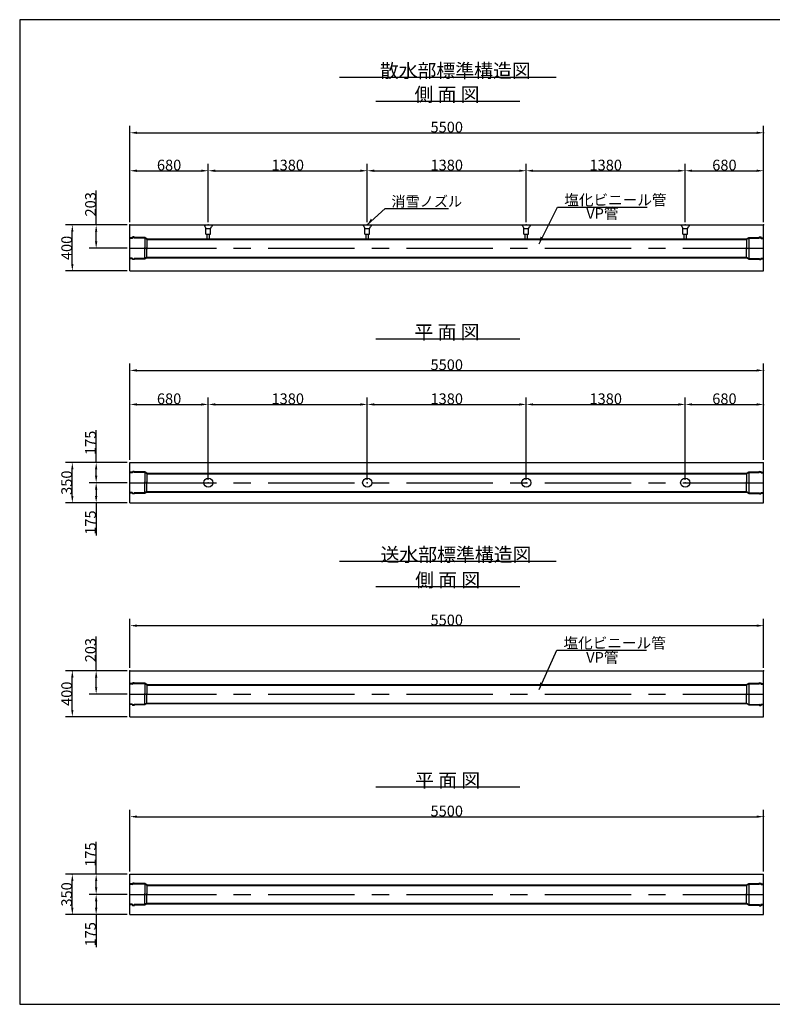
# Model space of a CAD drawing. Extents: x 0 to 404, y 3 to 288.
# Drawn here: x 0 to 217, y 3 to 288 of the extents above; entities that cross this region are included whole.
import ezdxf

# ---------------------------------------------------------------- set-up
doc = ezdxf.new("R2010")
doc.units = 0
doc.header["$LTSCALE"] = 20
doc.header["$MEASUREMENT"] = 0
doc.linetypes.add('CENTER', pattern=[2, 1.25, -0.25, 0.25, -0.25])
doc.layers.get('DEFPOINTS').update_dxf_attribs({"linetype": 'CONTINUOUS'})
doc.layers.add('10', color=7, linetype='CONTINUOUS')
doc.styles.add('KNJYOKO', font='TXT', dxfattribs={"bigfont": 'BIGFONT'})
doc.dimstyles.get("Standard").update_dxf_attribs({"dimtxt": 0.18, "dimasz": 0.18, "dimexe": 0.18, "dimexo": 0.0625, "dimgap": 0.09, "dimtad": 0, "dimtih": 1, "dimtoh": 1, "dimdec": 4, "dimzin": 0, "dimtxsty": 'STANDARD', "dimcen": 0.09, "dimazin": 3, "dimtfac": 1, "dimtdec": 4, "dimtofl": 0, "dimtmove": 0, "dimatfit": 3, "dimtolj": 1, "dimtzin": 0})

# ---------------------------------------------------------------- blocks, each defined once
blk = doc.blocks.new('M0')
at = {"layer": '10', "color": 0, "linetype": 'BYBLOCK'}
for p, q in [((0, 0), (5.13, 4.79)), ((5.13, 4.79), (23.47, 4.79))]:
    blk.add_line(p, q, dxfattribs=at)
blk.add_solid([(1.46, 1.37), (1.05, 1.8), (0, 0)], dxfattribs=at)
at = {"layer": '10', "color": 0, "linetype": 'BYBLOCK', "style": 'KNJYOKO'}
blk.add_text('消雪ノズル', height=3, dxfattribs=at).set_placement((6.99, 5.29))
blk = doc.blocks.new('M1')
at = {"layer": '10', "color": 0, "linetype": 'BYBLOCK'}
for p, q in [((0, 0), (5.34, 10.6)), ((5.34, 10.6), (31.24, 10.6))]:
    blk.add_line(p, q, dxfattribs=at)
blk.add_solid([(0.9, 1.79), (0.36, 2.06), (0, 0)], dxfattribs=at)
at = {"layer": '10', "color": 0, "linetype": 'BYBLOCK', "style": 'KNJYOKO'}
blk.add_text('塩化ビニール管', height=3.1, dxfattribs=at).set_placement((7.26, 11.1))
blk = doc.blocks.new('*D32')
at = {"layer": '10', "color": 0, "linetype": 'CONTINUOUS'}
for p, q in [((31.48, 229.43), (31.48, 257.3)), ((214.81, 229.43), (214.81, 257.3)), ((33.48, 255.3), (212.81, 255.3))]:
    blk.add_line(p, q, dxfattribs=at)
for points in [[(33.48, 255.63), (33.48, 254.96), (31.48, 255.3)], [(212.81, 255.63), (212.81, 254.96), (214.81, 255.3)]]:
    blk.add_solid(points, dxfattribs=at)
at = {"layer": 'DEFPOINTS', "color": 0, "linetype": 'CONTINUOUS'}
for p in [(214.81, 255.3), (31.48, 228.63), (214.81, 228.63)]:
    blk.add_point(p, dxfattribs=at)
at = {"layer": '10', "color": 0, "linetype": 'CONTINUOUS', "insert": (123.14, 256.94), "char_height": 3.1, "attachment_point": 5}
blk.add_mtext('\\A1;5500', dxfattribs=at)
blk = doc.blocks.new('*D33')
at = {"layer": '10', "color": 0, "linetype": 'CONTINUOUS'}
for p, q in [((30.68, 228.63), (12.81, 228.63)), ((14.81, 217.3), (14.81, 226.63)), ((30.68, 215.3), (12.81, 215.3))]:
    blk.add_line(p, q, dxfattribs=at)
for points in [[(14.48, 226.63), (15.14, 226.63), (14.81, 228.63)], [(14.48, 217.3), (15.14, 217.3), (14.81, 215.3)]]:
    blk.add_solid(points, dxfattribs=at)
at = {"layer": 'DEFPOINTS', "color": 0, "linetype": 'CONTINUOUS'}
for p in [(14.81, 228.63), (31.48, 228.63), (31.48, 215.3)]:
    blk.add_point(p, dxfattribs=at)
at = {"layer": '10', "color": 0, "linetype": 'CONTINUOUS', "insert": (13.17, 221.96), "char_height": 3.1, "attachment_point": 5, "rotation": 90}
blk.add_mtext('\\A1;400', dxfattribs=at)
blk = doc.blocks.new('*D34')
at = {"layer": '10', "color": 0, "linetype": 'CONTINUOUS'}
for p, q in [((192.14, 229.43), (192.14, 246.31)), ((214.81, 229.43), (214.81, 246.31)), ((194.14, 244.31), (212.81, 244.31))]:
    blk.add_line(p, q, dxfattribs=at)
for points in [[(194.14, 244.64), (194.14, 243.97), (192.14, 244.31)], [(212.81, 244.64), (212.81, 243.97), (214.81, 244.31)]]:
    blk.add_solid(points, dxfattribs=at)
at = {"layer": 'DEFPOINTS', "color": 0, "linetype": 'CONTINUOUS'}
for p in [(214.81, 244.31), (192.14, 228.63), (214.81, 228.63)]:
    blk.add_point(p, dxfattribs=at)
at = {"layer": '10', "color": 0, "linetype": 'CONTINUOUS', "insert": (203.48, 245.95), "char_height": 3.1, "attachment_point": 5}
blk.add_mtext('\\A1;680', dxfattribs=at)
blk = doc.blocks.new('*D35')
at = {"layer": '10', "color": 0, "linetype": 'CONTINUOUS'}
for p, q in [((146.14, 229.43), (146.14, 246.31)), ((192.14, 229.43), (192.14, 246.31)), ((148.14, 244.31), (190.14, 244.31))]:
    blk.add_line(p, q, dxfattribs=at)
for points in [[(148.14, 244.64), (148.14, 243.97), (146.14, 244.31)], [(190.14, 244.64), (190.14, 243.97), (192.14, 244.31)]]:
    blk.add_solid(points, dxfattribs=at)
at = {"layer": 'DEFPOINTS', "color": 0, "linetype": 'CONTINUOUS'}
for p in [(192.14, 244.31), (146.14, 228.63), (192.14, 228.63)]:
    blk.add_point(p, dxfattribs=at)
at = {"layer": '10', "color": 0, "linetype": 'CONTINUOUS', "insert": (169.14, 245.95), "char_height": 3.1, "attachment_point": 5}
blk.add_mtext('\\A1;1380', dxfattribs=at)
blk = doc.blocks.new('*D36')
at = {"layer": '10', "color": 0, "linetype": 'CONTINUOUS'}
for p, q in [((100.14, 229.43), (100.14, 246.31)), ((146.14, 229.43), (146.14, 246.31)), ((102.14, 244.31), (144.14, 244.31))]:
    blk.add_line(p, q, dxfattribs=at)
for points in [[(102.14, 244.64), (102.14, 243.97), (100.14, 244.31)], [(144.14, 244.64), (144.14, 243.97), (146.14, 244.31)]]:
    blk.add_solid(points, dxfattribs=at)
at = {"layer": 'DEFPOINTS', "color": 0, "linetype": 'CONTINUOUS'}
for p in [(146.14, 244.31), (100.14, 228.63), (146.14, 228.63)]:
    blk.add_point(p, dxfattribs=at)
at = {"layer": '10', "color": 0, "linetype": 'CONTINUOUS', "insert": (123.14, 245.95), "char_height": 3.1, "attachment_point": 5}
blk.add_mtext('\\A1;1380', dxfattribs=at)
blk = doc.blocks.new('*D37')
at = {"layer": '10', "color": 0, "linetype": 'CONTINUOUS'}
for p, q in [((54.14, 229.43), (54.14, 246.31)), ((100.14, 229.43), (100.14, 246.31)), ((56.14, 244.31), (98.14, 244.31))]:
    blk.add_line(p, q, dxfattribs=at)
for points in [[(56.14, 244.64), (56.14, 243.97), (54.14, 244.31)], [(98.14, 244.64), (98.14, 243.97), (100.14, 244.31)]]:
    blk.add_solid(points, dxfattribs=at)
at = {"layer": 'DEFPOINTS', "color": 0, "linetype": 'CONTINUOUS'}
for p in [(100.14, 244.31), (54.14, 228.63), (100.14, 228.63)]:
    blk.add_point(p, dxfattribs=at)
at = {"layer": '10', "color": 0, "linetype": 'CONTINUOUS', "insert": (77.14, 245.95), "char_height": 3.1, "attachment_point": 5}
blk.add_mtext('\\A1;1380', dxfattribs=at)
blk = doc.blocks.new('*D38')
at = {"layer": '10', "color": 0, "linetype": 'CONTINUOUS'}
for p, q in [((31.48, 229.43), (31.48, 246.31)), ((54.14, 229.43), (54.14, 246.31)), ((33.48, 244.31), (52.14, 244.31))]:
    blk.add_line(p, q, dxfattribs=at)
for points in [[(33.48, 244.64), (33.48, 243.97), (31.48, 244.31)], [(52.14, 244.64), (52.14, 243.97), (54.14, 244.31)]]:
    blk.add_solid(points, dxfattribs=at)
at = {"layer": 'DEFPOINTS', "color": 0, "linetype": 'CONTINUOUS'}
for p in [(54.14, 244.31), (31.48, 228.63), (54.14, 228.63)]:
    blk.add_point(p, dxfattribs=at)
at = {"layer": '10', "color": 0, "linetype": 'CONTINUOUS', "insert": (42.81, 245.95), "char_height": 3.1, "attachment_point": 5}
blk.add_mtext('\\A1;680', dxfattribs=at)
blk = doc.blocks.new('*D39')
at = {"layer": '10', "color": 0, "linetype": 'CONTINUOUS'}
for p, q in [((21.71, 228.63), (21.71, 238.56)), ((30.68, 228.63), (19.71, 228.63)), ((21.71, 223.86), (21.71, 226.63)), ((30.68, 221.86), (19.71, 221.86))]:
    blk.add_line(p, q, dxfattribs=at)
for points in [[(21.37, 226.63), (22.04, 226.63), (21.71, 228.63)], [(21.37, 223.86), (22.04, 223.86), (21.71, 221.86)]]:
    blk.add_solid(points, dxfattribs=at)
at = {"layer": 'DEFPOINTS', "color": 0, "linetype": 'CONTINUOUS'}
for p in [(21.71, 228.63), (31.48, 228.63), (31.48, 221.86)]:
    blk.add_point(p, dxfattribs=at)
at = {"layer": '10', "color": 0, "linetype": 'CONTINUOUS', "insert": (20.07, 234.59), "char_height": 3.1, "attachment_point": 5, "rotation": 90}
blk.add_mtext('\\A1;203', dxfattribs=at)
blk = doc.blocks.new('*D40')
at = {"layer": '10', "color": 0, "linetype": 'CONTINUOUS'}
for p, q in [((31.48, 160.65), (31.48, 188.51)), ((214.81, 160.65), (214.81, 188.51)), ((33.48, 186.51), (212.81, 186.51))]:
    blk.add_line(p, q, dxfattribs=at)
for points in [[(33.48, 186.85), (33.48, 186.18), (31.48, 186.51)], [(212.81, 186.85), (212.81, 186.18), (214.81, 186.51)]]:
    blk.add_solid(points, dxfattribs=at)
at = {"layer": 'DEFPOINTS', "color": 0, "linetype": 'CONTINUOUS'}
for p in [(214.81, 186.51), (31.48, 159.85), (214.81, 159.85)]:
    blk.add_point(p, dxfattribs=at)
at = {"layer": '10', "color": 0, "linetype": 'CONTINUOUS', "insert": (123.14, 188.15), "char_height": 3.1, "attachment_point": 5}
blk.add_mtext('\\A1;5500', dxfattribs=at)
blk = doc.blocks.new('*D41')
at = {"layer": '10', "color": 0, "linetype": 'CONTINUOUS'}
for p, q in [((30.68, 159.85), (12.81, 159.85)), ((14.81, 150.18), (14.81, 157.85)), ((30.68, 148.18), (12.81, 148.18))]:
    blk.add_line(p, q, dxfattribs=at)
for points in [[(14.48, 157.85), (15.14, 157.85), (14.81, 159.85)], [(14.48, 150.18), (15.14, 150.18), (14.81, 148.18)]]:
    blk.add_solid(points, dxfattribs=at)
at = {"layer": 'DEFPOINTS', "color": 0, "linetype": 'CONTINUOUS'}
for p in [(14.81, 159.85), (31.48, 159.85), (31.48, 148.18)]:
    blk.add_point(p, dxfattribs=at)
at = {"layer": '10', "color": 0, "linetype": 'CONTINUOUS', "insert": (13.17, 154.01), "char_height": 3.1, "attachment_point": 5, "rotation": 90}
blk.add_mtext('\\A1;350', dxfattribs=at)
blk = doc.blocks.new('*D42')
at = {"layer": '10', "color": 0, "linetype": 'CONTINUOUS'}
for p, q in [((192.14, 154.81), (192.14, 178.66)), ((214.81, 177.31), (214.81, 178.66)), ((194.14, 176.66), (212.81, 176.66))]:
    blk.add_line(p, q, dxfattribs=at)
for points in [[(194.14, 177), (194.14, 176.33), (192.14, 176.66)], [(212.81, 177), (212.81, 176.33), (214.81, 176.66)]]:
    blk.add_solid(points, dxfattribs=at)
at = {"layer": 'DEFPOINTS', "color": 0, "linetype": 'CONTINUOUS'}
for p in [(214.81, 176.66), (214.81, 176.51), (192.14, 154.01)]:
    blk.add_point(p, dxfattribs=at)
at = {"layer": '10', "color": 0, "linetype": 'CONTINUOUS', "insert": (203.48, 178.3), "char_height": 3.1, "attachment_point": 5}
blk.add_mtext('\\A1;680', dxfattribs=at)
blk = doc.blocks.new('*D43')
at = {"layer": '10', "color": 0, "linetype": 'CONTINUOUS'}
for p, q in [((146.14, 154.81), (146.14, 178.66)), ((192.14, 154.81), (192.14, 178.66)), ((148.14, 176.66), (190.14, 176.66))]:
    blk.add_line(p, q, dxfattribs=at)
for points in [[(148.14, 177), (148.14, 176.33), (146.14, 176.66)], [(190.14, 177), (190.14, 176.33), (192.14, 176.66)]]:
    blk.add_solid(points, dxfattribs=at)
at = {"layer": 'DEFPOINTS', "color": 0, "linetype": 'CONTINUOUS'}
for p in [(192.14, 176.66), (146.14, 154.01), (192.14, 154.01)]:
    blk.add_point(p, dxfattribs=at)
at = {"layer": '10', "color": 0, "linetype": 'CONTINUOUS', "insert": (169.14, 178.3), "char_height": 3.1, "attachment_point": 5}
blk.add_mtext('\\A1;1380', dxfattribs=at)
blk = doc.blocks.new('*D44')
at = {"layer": '10', "color": 0, "linetype": 'CONTINUOUS'}
for p, q in [((100.14, 154.81), (100.14, 178.66)), ((146.14, 154.81), (146.14, 178.66)), ((102.14, 176.66), (144.14, 176.66))]:
    blk.add_line(p, q, dxfattribs=at)
for points in [[(102.14, 177), (102.14, 176.33), (100.14, 176.66)], [(144.14, 177), (144.14, 176.33), (146.14, 176.66)]]:
    blk.add_solid(points, dxfattribs=at)
at = {"layer": 'DEFPOINTS', "color": 0, "linetype": 'CONTINUOUS'}
for p in [(146.14, 176.66), (100.14, 154.01), (146.14, 154.01)]:
    blk.add_point(p, dxfattribs=at)
at = {"layer": '10', "color": 0, "linetype": 'CONTINUOUS', "insert": (123.14, 178.3), "char_height": 3.1, "attachment_point": 5}
blk.add_mtext('\\A1;1380', dxfattribs=at)
blk = doc.blocks.new('*D45')
at = {"layer": '10', "color": 0, "linetype": 'CONTINUOUS'}
for p, q in [((54.14, 154.81), (54.14, 178.66)), ((100.14, 154.81), (100.14, 178.66)), ((56.14, 176.66), (98.14, 176.66))]:
    blk.add_line(p, q, dxfattribs=at)
for points in [[(56.14, 177), (56.14, 176.33), (54.14, 176.66)], [(98.14, 177), (98.14, 176.33), (100.14, 176.66)]]:
    blk.add_solid(points, dxfattribs=at)
at = {"layer": 'DEFPOINTS', "color": 0, "linetype": 'CONTINUOUS'}
for p in [(100.14, 176.66), (54.14, 154.01), (100.14, 154.01)]:
    blk.add_point(p, dxfattribs=at)
at = {"layer": '10', "color": 0, "linetype": 'CONTINUOUS', "insert": (77.14, 178.3), "char_height": 3.1, "attachment_point": 5}
blk.add_mtext('\\A1;1380', dxfattribs=at)
blk = doc.blocks.new('*D46')
at = {"layer": '10', "color": 0, "linetype": 'CONTINUOUS'}
for p, q in [((31.48, 160.65), (31.48, 178.66)), ((54.14, 154.81), (54.14, 178.66)), ((33.48, 176.66), (52.14, 176.66))]:
    blk.add_line(p, q, dxfattribs=at)
for points in [[(33.48, 177), (33.48, 176.33), (31.48, 176.66)], [(52.14, 177), (52.14, 176.33), (54.14, 176.66)]]:
    blk.add_solid(points, dxfattribs=at)
at = {"layer": 'DEFPOINTS', "color": 0, "linetype": 'CONTINUOUS'}
for p in [(54.14, 176.66), (31.48, 159.85), (54.14, 154.01)]:
    blk.add_point(p, dxfattribs=at)
at = {"layer": '10', "color": 0, "linetype": 'CONTINUOUS', "insert": (42.81, 178.3), "char_height": 3.1, "attachment_point": 5}
blk.add_mtext('\\A1;680', dxfattribs=at)
blk = doc.blocks.new('*D47')
at = {"layer": '10', "color": 0, "linetype": 'CONTINUOUS'}
for p, q in [((21.71, 159.85), (21.71, 169.26)), ((30.68, 159.85), (19.71, 159.85)), ((21.71, 156.01), (21.71, 157.85)), ((30.68, 154.01), (19.71, 154.01))]:
    blk.add_line(p, q, dxfattribs=at)
for points in [[(21.37, 157.85), (22.04, 157.85), (21.71, 159.85)], [(21.37, 156.01), (22.04, 156.01), (21.71, 154.01)]]:
    blk.add_solid(points, dxfattribs=at)
at = {"layer": 'DEFPOINTS', "color": 0, "linetype": 'CONTINUOUS'}
for p in [(21.71, 159.85), (31.48, 159.85), (31.48, 154.01)]:
    blk.add_point(p, dxfattribs=at)
at = {"layer": '10', "color": 0, "linetype": 'CONTINUOUS', "insert": (20.07, 165.55), "char_height": 3.1, "attachment_point": 5, "rotation": 90}
blk.add_mtext('\\A1;175', dxfattribs=at)
blk = doc.blocks.new('*D48')
at = {"layer": '10', "color": 0, "linetype": 'CONTINUOUS'}
for p, q in [((30.68, 154.01), (19.71, 154.01)), ((21.71, 152.01), (21.71, 150.18)), ((30.68, 148.18), (19.71, 148.18)), ((21.71, 148.18), (21.71, 138.77))]:
    blk.add_line(p, q, dxfattribs=at)
for points in [[(21.37, 152.01), (22.04, 152.01), (21.71, 154.01)], [(21.37, 150.18), (22.04, 150.18), (21.71, 148.18)]]:
    blk.add_solid(points, dxfattribs=at)
at = {"layer": 'DEFPOINTS', "color": 0, "linetype": 'CONTINUOUS'}
for p in [(31.48, 154.01), (21.71, 148.18), (31.48, 148.18)]:
    blk.add_point(p, dxfattribs=at)
at = {"layer": '10', "color": 0, "linetype": 'CONTINUOUS', "insert": (20.07, 142.47), "char_height": 3.1, "attachment_point": 5, "rotation": 90}
blk.add_mtext('\\A1;175', dxfattribs=at)
blk = doc.blocks.new('M2')
at = {"layer": '10', "color": 0, "linetype": 'BYBLOCK'}
for p, q in [((0, 0), (5.12, 11.41)), ((5.12, 11.41), (31.02, 11.41))]:
    blk.add_line(p, q, dxfattribs=at)
blk.add_solid([(0.82, 1.82), (0.27, 2.07), (0, 0)], dxfattribs=at)
at = {"layer": '10', "color": 0, "linetype": 'BYBLOCK', "style": 'KNJYOKO'}
blk.add_text('塩化ビニール管', height=3.1, dxfattribs=at).set_placement((7.04, 11.91))
blk = doc.blocks.new('*D49')
at = {"layer": '10', "color": 0, "linetype": 'CONTINUOUS'}
for p, q in [((31.48, 100.38), (31.48, 114.63)), ((214.81, 100.38), (214.81, 114.63)), ((33.48, 112.63), (212.81, 112.63))]:
    blk.add_line(p, q, dxfattribs=at)
for points in [[(33.48, 112.96), (33.48, 112.29), (31.48, 112.63)], [(212.81, 112.96), (212.81, 112.29), (214.81, 112.63)]]:
    blk.add_solid(points, dxfattribs=at)
at = {"layer": 'DEFPOINTS', "color": 0, "linetype": 'CONTINUOUS'}
for p in [(214.81, 112.63), (31.48, 99.58), (214.81, 99.58)]:
    blk.add_point(p, dxfattribs=at)
at = {"layer": '10', "color": 0, "linetype": 'CONTINUOUS', "insert": (123.14, 114.27), "char_height": 3.1, "attachment_point": 5}
blk.add_mtext('\\A1;5500', dxfattribs=at)
blk = doc.blocks.new('*D50')
at = {"layer": '10', "color": 0, "linetype": 'CONTINUOUS'}
for p, q in [((30.68, 99.58), (12.81, 99.58)), ((14.81, 88.25), (14.81, 97.58)), ((30.68, 86.25), (12.81, 86.25))]:
    blk.add_line(p, q, dxfattribs=at)
for points in [[(14.48, 97.58), (15.14, 97.58), (14.81, 99.58)], [(14.48, 88.25), (15.14, 88.25), (14.81, 86.25)]]:
    blk.add_solid(points, dxfattribs=at)
at = {"layer": 'DEFPOINTS', "color": 0, "linetype": 'CONTINUOUS'}
for p in [(14.81, 99.58), (31.48, 99.58), (31.48, 86.25)]:
    blk.add_point(p, dxfattribs=at)
at = {"layer": '10', "color": 0, "linetype": 'CONTINUOUS', "insert": (13.17, 92.92), "char_height": 3.1, "attachment_point": 5, "rotation": 90}
blk.add_mtext('\\A1;400', dxfattribs=at)
blk = doc.blocks.new('*D51')
at = {"layer": '10', "color": 0, "linetype": 'CONTINUOUS'}
for p, q in [((21.71, 99.58), (21.71, 109.51)), ((30.68, 99.58), (19.71, 99.58)), ((21.71, 94.82), (21.71, 97.58)), ((30.68, 92.82), (19.71, 92.82))]:
    blk.add_line(p, q, dxfattribs=at)
for points in [[(21.37, 97.58), (22.04, 97.58), (21.71, 99.58)], [(21.37, 94.82), (22.04, 94.82), (21.71, 92.82)]]:
    blk.add_solid(points, dxfattribs=at)
at = {"layer": 'DEFPOINTS', "color": 0, "linetype": 'CONTINUOUS'}
for p in [(21.71, 99.58), (31.48, 99.58), (31.48, 92.82)]:
    blk.add_point(p, dxfattribs=at)
at = {"layer": '10', "color": 0, "linetype": 'CONTINUOUS', "insert": (20.07, 105.55), "char_height": 3.1, "attachment_point": 5, "rotation": 90}
blk.add_mtext('\\A1;203', dxfattribs=at)
blk = doc.blocks.new('*D52')
at = {"layer": '10', "color": 0, "linetype": 'CONTINUOUS'}
for p, q in [((31.48, 41.48), (31.48, 59.34)), ((33.48, 57.34), (212.81, 57.34)), ((214.81, 41.48), (214.81, 59.34))]:
    blk.add_line(p, q, dxfattribs=at)
for points in [[(33.48, 57.68), (33.48, 57.01), (31.48, 57.34)], [(212.81, 57.68), (212.81, 57.01), (214.81, 57.34)]]:
    blk.add_solid(points, dxfattribs=at)
at = {"layer": 'DEFPOINTS', "color": 0, "linetype": 'CONTINUOUS'}
for p in [(214.81, 57.34), (31.48, 40.68), (214.81, 40.68)]:
    blk.add_point(p, dxfattribs=at)
at = {"layer": '10', "color": 0, "linetype": 'CONTINUOUS', "insert": (123.14, 58.98), "char_height": 3.1, "attachment_point": 5}
blk.add_mtext('\\A1;5500', dxfattribs=at)
blk = doc.blocks.new('*D53')
at = {"layer": '10', "color": 0, "linetype": 'CONTINUOUS'}
for p, q in [((30.68, 40.68), (12.81, 40.68)), ((14.81, 31.01), (14.81, 38.68)), ((30.68, 29.01), (12.81, 29.01))]:
    blk.add_line(p, q, dxfattribs=at)
for points in [[(14.48, 38.68), (15.14, 38.68), (14.81, 40.68)], [(14.48, 31.01), (15.14, 31.01), (14.81, 29.01)]]:
    blk.add_solid(points, dxfattribs=at)
at = {"layer": 'DEFPOINTS', "color": 0, "linetype": 'CONTINUOUS'}
for p in [(14.81, 40.68), (31.48, 40.68), (31.48, 29.01)]:
    blk.add_point(p, dxfattribs=at)
at = {"layer": '10', "color": 0, "linetype": 'CONTINUOUS', "insert": (13.17, 34.84), "char_height": 3.1, "attachment_point": 5, "rotation": 90}
blk.add_mtext('\\A1;350', dxfattribs=at)
blk = doc.blocks.new('*D54')
at = {"layer": '10', "color": 0, "linetype": 'CONTINUOUS'}
for p, q in [((21.71, 40.68), (21.71, 50.09)), ((30.68, 40.68), (19.71, 40.68)), ((21.71, 36.84), (21.71, 38.68)), ((30.68, 34.84), (19.71, 34.84))]:
    blk.add_line(p, q, dxfattribs=at)
for points in [[(21.37, 38.68), (22.04, 38.68), (21.71, 40.68)], [(21.37, 36.84), (22.04, 36.84), (21.71, 34.84)]]:
    blk.add_solid(points, dxfattribs=at)
at = {"layer": 'DEFPOINTS', "color": 0, "linetype": 'CONTINUOUS'}
for p in [(21.71, 40.68), (31.48, 40.68), (31.48, 34.84)]:
    blk.add_point(p, dxfattribs=at)
at = {"layer": '10', "color": 0, "linetype": 'CONTINUOUS', "insert": (20.07, 46.38), "char_height": 3.1, "attachment_point": 5, "rotation": 90}
blk.add_mtext('\\A1;175', dxfattribs=at)
blk = doc.blocks.new('*D55')
at = {"layer": '10', "color": 0, "linetype": 'CONTINUOUS'}
for p, q in [((30.68, 34.84), (19.71, 34.84)), ((21.71, 32.84), (21.71, 31.01)), ((30.68, 29.01), (19.71, 29.01)), ((21.71, 29.01), (21.71, 19.6))]:
    blk.add_line(p, q, dxfattribs=at)
for points in [[(21.37, 32.84), (22.04, 32.84), (21.71, 34.84)], [(21.37, 31.01), (22.04, 31.01), (21.71, 29.01)]]:
    blk.add_solid(points, dxfattribs=at)
at = {"layer": 'DEFPOINTS', "color": 0, "linetype": 'CONTINUOUS'}
for p in [(31.48, 34.84), (21.71, 29.01), (31.48, 29.01)]:
    blk.add_point(p, dxfattribs=at)
at = {"layer": '10', "color": 0, "linetype": 'CONTINUOUS', "insert": (20.07, 23.3), "char_height": 3.1, "attachment_point": 5, "rotation": 90}
blk.add_mtext('\\A1;175', dxfattribs=at)

msp = doc.modelspace()

# ---------------------------------------------------------------- linework, layer by layer
at = {"layer": '10', "color": 12, "linetype": 'CONTINUOUS'}
for p, q in [((404.3304, 288.02929), (-0.4171, 288.02929)), ((-0.4171, 288.02929), (-0.4171, 3.02929)), ((52.81038, 228.62876), (53.14371, 228.29543)), ((53.14371, 228.29543), (53.47705, 227.62876)), ((54.81038, 227.62876), (55.14371, 228.29543)), ((55.47705, 228.62876), (55.14371, 228.29543)), ((98.81038, 228.62876), (99.14371, 228.29543)), ((99.14371, 228.29543), (99.47705, 227.62876)), ((100.81038, 227.62876), (101.14371, 228.29543)), ((101.47705, 228.62876), (101.14371, 228.29543)), ((144.81038, 228.62876), (145.14371, 228.29543)), ((145.14371, 228.29543), (145.47705, 227.62876)), ((146.81038, 227.62876), (147.14371, 228.29543)), ((147.47705, 228.62876), (147.14371, 228.29543)), ((190.81038, 228.62876), (191.14371, 228.29543)), ((191.14371, 228.29543), (191.47705, 227.62876)), ((192.81038, 227.62876), (193.14371, 228.29543)), ((193.47705, 228.62876), (193.14371, 228.29543)), ((53.47705, 227.62876), (54.81038, 227.62876)), ((53.47705, 225.9621), (53.47705, 227.62876)), ((53.47705, 225.9621), (54.81038, 225.9621)), ((53.81038, 224.6121), (53.81038, 225.9621)), ((54.47705, 224.6121), (54.47705, 225.9621)), ((54.81038, 225.9621), (54.81038, 227.62876)), ((99.47705, 227.62876), (100.81038, 227.62876)), ((99.47705, 225.9621), (99.47705, 227.62876)), ((99.47705, 225.9621), (100.81038, 225.9621)), ((99.81038, 224.6121), (99.81038, 225.9621)), ((100.47705, 224.6121), (100.47705, 225.9621)), ((100.81038, 225.9621), (100.81038, 227.62876)), ((145.47705, 227.62876), (146.81038, 227.62876)), ((145.47705, 225.9621), (145.47705, 227.62876)), ((145.47705, 225.9621), (146.81038, 225.9621)), ((145.81038, 224.6121), (145.81038, 225.9621)), ((146.47705, 224.6121), (146.47705, 225.9621)), ((146.81038, 225.9621), (146.81038, 227.62876)), ((191.47705, 225.9621), (191.47705, 227.62876)), ((191.47705, 227.62876), (192.81038, 227.62876)), ((191.47705, 225.9621), (192.81038, 225.9621)), ((191.81038, 224.6121), (191.81038, 225.9621)), ((192.47705, 224.6121), (192.47705, 225.9621)), ((192.81038, 225.9621), (192.81038, 227.62876)), ((32.07468, 224.897), (31.47705, 224.897)), ((32.14371, 224.73033), (31.47705, 224.73033)), ((32.07468, 224.897), (32.30801, 225.13033)), ((32.14371, 224.73033), (32.37705, 224.96366)), ((32.67941, 225.13033), (32.30801, 225.13033)), ((32.61038, 224.96366), (32.37705, 224.96366)), ((32.61038, 224.96366), (32.74371, 224.83033)), ((32.67941, 225.13033), (32.81275, 224.997)), ((35.74371, 224.83033), (32.74371, 224.83033)), ((35.74371, 224.997), (32.81275, 224.997)), ((36.41038, 224.6121), (35.74371, 224.997)), ((35.74371, 224.83033), (35.74371, 221.647)), ((36.41038, 224.44543), (35.74371, 224.83033)), ((36.41038, 224.6121), (206.10398, 224.6121)), ((36.41038, 224.44543), (209.87705, 224.44543)), ((36.41038, 224.44543), (36.41038, 221.647)), ((206.10398, 224.6121), (209.87705, 224.6121)), ((209.87705, 224.6121), (210.54371, 224.997)), ((209.87705, 224.44543), (210.54371, 224.83033)), ((209.87705, 224.6121), (209.87705, 221.647)), ((210.54371, 224.997), (213.47468, 224.997)), ((210.54371, 224.83033), (213.54371, 224.83033)), ((210.54371, 224.83033), (210.54371, 218.89386)), ((213.60801, 225.13033), (213.47468, 224.997)), ((213.67705, 224.96366), (213.54371, 224.83033)), ((213.60801, 225.13033), (213.97941, 225.13033)), ((213.67705, 224.96366), (213.91038, 224.96366)), ((214.14371, 224.73033), (213.91038, 224.96366)), ((214.21275, 224.897), (213.97941, 225.13033)), ((214.14371, 224.73033), (214.81038, 224.73033)), ((214.21275, 224.897), (214.81038, 224.897)), ((35.74371, 218.89386), (35.74371, 222.0772)), ((36.41038, 219.27876), (36.41038, 222.0772)), ((209.87705, 219.27876), (209.87705, 222.0772)), ((32.14371, 218.99386), (31.47705, 218.99386)), ((32.07468, 218.8272), (31.47705, 218.8272)), ((32.07468, 218.8272), (32.30801, 218.59386)), ((32.14371, 218.99386), (32.37705, 218.76053)), ((32.67941, 218.59386), (32.30801, 218.59386)), ((32.61038, 218.76053), (32.37705, 218.76053)), ((32.61038, 218.76053), (32.74371, 218.89386)), ((32.67941, 218.59386), (32.81275, 218.7272)), ((35.74371, 218.89386), (32.74371, 218.89386)), ((35.74371, 218.7272), (32.81275, 218.7272)), ((36.41038, 219.27876), (35.74371, 218.89386)), ((36.41038, 219.1121), (35.74371, 218.7272)), ((36.41038, 219.27876), (209.87705, 219.27876)), ((36.41038, 219.1121), (209.87705, 219.1121)), ((209.87705, 219.27876), (210.54371, 218.89386)), ((209.87705, 219.1121), (210.54371, 218.7272)), ((210.54371, 218.89386), (213.54371, 218.89386)), ((210.54371, 218.7272), (213.47468, 218.7272)), ((213.60801, 218.59386), (213.47468, 218.7272)), ((213.67705, 218.76053), (213.54371, 218.89386)), ((213.60801, 218.59386), (213.97941, 218.59386)), ((213.67705, 218.76053), (213.91038, 218.76053)), ((214.14371, 218.99386), (213.91038, 218.76053)), ((214.21275, 218.8272), (213.97941, 218.59386)), ((214.14371, 218.99386), (214.81038, 218.99386)), ((214.21275, 218.8272), (214.81038, 218.8272)), ((32.07468, 157.04711), (31.47705, 157.04711)), ((32.14371, 156.88044), (31.47705, 156.88044)), ((32.07468, 157.04711), (32.30801, 157.28044)), ((32.14371, 156.88044), (32.37705, 157.11377)), ((32.67941, 157.28044), (32.30801, 157.28044)), ((32.61038, 157.11377), (32.37705, 157.11377)), ((32.61038, 157.11377), (32.74371, 156.98044)), ((32.67941, 157.28044), (32.81275, 157.14711)), ((35.74371, 156.98044), (32.74371, 156.98044)), ((35.74371, 157.14711), (32.81275, 157.14711)), ((36.41038, 156.76221), (35.74371, 157.14711)), ((35.74371, 156.98044), (35.74371, 153.79711)), ((36.41038, 156.59554), (35.74371, 156.98044)), ((36.41038, 156.76221), (206.10398, 156.76221)), ((206.10398, 156.76221), (209.87705, 156.76221)), ((209.87705, 156.76221), (210.54371, 157.14711)), ((209.87705, 156.59554), (210.54371, 156.98044)), ((209.87705, 156.76221), (209.87705, 153.79711)), ((210.54371, 157.14711), (213.47468, 157.14711)), ((210.54371, 156.98044), (213.54371, 156.98044)), ((210.54371, 156.98044), (210.54371, 151.04397)), ((213.60801, 157.28044), (213.47468, 157.14711)), ((213.67705, 157.11377), (213.54371, 156.98044)), ((213.60801, 157.28044), (213.97941, 157.28044)), ((213.67705, 157.11377), (213.91038, 157.11377)), ((214.14371, 156.88044), (213.91038, 157.11377)), ((214.21275, 157.04711), (213.97941, 157.28044)), ((214.14371, 156.88044), (214.81038, 156.88044)), ((214.21275, 157.04711), (214.81038, 157.04711)), ((35.74371, 151.04397), (35.74371, 154.22731)), ((36.41038, 156.59554), (209.87705, 156.59554)), ((36.41038, 156.59554), (36.41038, 153.79711)), ((36.41038, 151.42887), (36.41038, 154.22731)), ((209.87705, 151.42887), (209.87705, 154.22731)), ((32.14371, 151.14397), (31.47705, 151.14397)), ((32.14371, 151.14397), (32.37705, 150.91064)), ((36.41038, 151.42887), (35.74371, 151.04397)), ((36.41038, 151.26221), (35.74371, 150.87731)), ((36.41038, 151.42887), (209.87705, 151.42887)), ((36.41038, 151.26221), (209.87705, 151.26221)), ((209.87705, 151.42887), (210.54371, 151.04397)), ((209.87705, 151.26221), (210.54371, 150.87731)), ((214.14371, 151.14397), (213.91038, 150.91064)), ((214.14371, 151.14397), (214.81038, 151.14397)), ((32.07468, 150.97731), (31.47705, 150.97731)), ((32.07468, 150.97731), (32.30801, 150.74397)), ((32.67941, 150.74397), (32.30801, 150.74397)), ((32.61038, 150.91064), (32.37705, 150.91064)), ((32.61038, 150.91064), (32.74371, 151.04397)), ((32.67941, 150.74397), (32.81275, 150.87731)), ((35.74371, 151.04397), (32.74371, 151.04397)), ((35.74371, 150.87731), (32.81275, 150.87731)), ((210.54371, 151.04397), (213.54371, 151.04397)), ((210.54371, 150.87731), (213.47468, 150.87731)), ((213.60801, 150.74397), (213.47468, 150.87731)), ((213.67705, 150.91064), (213.54371, 151.04397)), ((213.60801, 150.74397), (213.97941, 150.74397)), ((213.67705, 150.91064), (213.91038, 150.91064)), ((214.21275, 150.97731), (213.97941, 150.74397)), ((214.21275, 150.97731), (214.81038, 150.97731)), ((32.07468, 95.85211), (31.47705, 95.85211)), ((32.14371, 95.68544), (31.47705, 95.68544)), ((32.07468, 95.85211), (32.30801, 96.08544)), ((32.14371, 95.68544), (32.37705, 95.91878)), ((32.67941, 96.08544), (32.30801, 96.08544)), ((32.61038, 95.91878), (32.37705, 95.91878)), ((32.61038, 95.91878), (32.74371, 95.78544)), ((32.67941, 96.08544), (32.81275, 95.95211)), ((35.74371, 95.78544), (32.74371, 95.78544)), ((35.74371, 95.95211), (32.81275, 95.95211)), ((36.41038, 95.56721), (35.74371, 95.95211)), ((35.74371, 95.78544), (35.74371, 92.60211)), ((36.41038, 95.40054), (35.74371, 95.78544)), ((36.41038, 95.56721), (206.10398, 95.56721)), ((36.41038, 95.40054), (209.87705, 95.40054)), ((36.41038, 95.40054), (36.41038, 92.60211)), ((206.10398, 95.56721), (209.87705, 95.56721)), ((209.87705, 95.56721), (210.54371, 95.95211)), ((209.87705, 95.40054), (210.54371, 95.78544)), ((209.87705, 95.56721), (209.87705, 92.60211)), ((210.54371, 95.95211), (213.47468, 95.95211)), ((210.54371, 95.78544), (213.54371, 95.78544)), ((210.54371, 95.78544), (210.54371, 89.84898)), ((213.60801, 96.08544), (213.47468, 95.95211)), ((213.67705, 95.91878), (213.54371, 95.78544)), ((213.60801, 96.08544), (213.97941, 96.08544)), ((213.67705, 95.91878), (213.91038, 95.91878)), ((214.14371, 95.68544), (213.91038, 95.91878)), ((214.21275, 95.85211), (213.97941, 96.08544)), ((214.14371, 95.68544), (214.81038, 95.68544)), ((214.21275, 95.85211), (214.81038, 95.85211)), ((35.74371, 89.84898), (35.74371, 93.03231)), ((36.41038, 90.23388), (36.41038, 93.03231)), ((209.87705, 90.23388), (209.87705, 93.03231)), ((32.14371, 89.94898), (31.47705, 89.94898)), ((32.07468, 89.78231), (31.47705, 89.78231)), ((32.07468, 89.78231), (32.30801, 89.54898)), ((32.14371, 89.94898), (32.37705, 89.71564)), ((32.67941, 89.54898), (32.30801, 89.54898)), ((32.61038, 89.71564), (32.37705, 89.71564)), ((32.61038, 89.71564), (32.74371, 89.84898)), ((32.67941, 89.54898), (32.81275, 89.68231)), ((35.74371, 89.84898), (32.74371, 89.84898)), ((35.74371, 89.68231), (32.81275, 89.68231)), ((36.41038, 90.23388), (35.74371, 89.84898)), ((36.41038, 90.06721), (35.74371, 89.68231)), ((36.41038, 90.23388), (209.87705, 90.23388)), ((36.41038, 90.06721), (209.87705, 90.06721)), ((209.87705, 90.23388), (210.54371, 89.84898)), ((209.87705, 90.06721), (210.54371, 89.68231)), ((210.54371, 89.84898), (213.54371, 89.84898)), ((210.54371, 89.68231), (213.47468, 89.68231)), ((213.60801, 89.54898), (213.47468, 89.68231)), ((213.67705, 89.71564), (213.54371, 89.84898)), ((213.60801, 89.54898), (213.97941, 89.54898)), ((213.67705, 89.71564), (213.91038, 89.71564)), ((214.14371, 89.94898), (213.91038, 89.71564)), ((214.21275, 89.78231), (213.97941, 89.54898)), ((214.14371, 89.94898), (214.81038, 89.94898)), ((214.21275, 89.78231), (214.81038, 89.78231)), ((32.07468, 37.87938), (31.47705, 37.87938)), ((32.14371, 37.71271), (31.47705, 37.71271)), ((32.07468, 37.87938), (32.30801, 38.11271)), ((32.14371, 37.71271), (32.37705, 37.94604)), ((32.67941, 38.11271), (32.30801, 38.11271)), ((32.61038, 37.94604), (32.37705, 37.94604)), ((32.61038, 37.94604), (32.74371, 37.81271)), ((32.67941, 38.11271), (32.81275, 37.97938)), ((35.74371, 37.81271), (32.74371, 37.81271)), ((35.74371, 37.97938), (32.81275, 37.97938)), ((36.41038, 37.59448), (35.74371, 37.97938)), ((35.74371, 37.81271), (35.74371, 34.62938)), ((36.41038, 37.42781), (35.74371, 37.81271)), ((36.41038, 37.59448), (206.10398, 37.59448)), ((36.41038, 37.42781), (209.87705, 37.42781)), ((36.41038, 37.42781), (36.41038, 34.62938)), ((206.10398, 37.59448), (209.87705, 37.59448)), ((209.87705, 37.59448), (210.54371, 37.97938)), ((209.87705, 37.42781), (210.54371, 37.81271)), ((209.87705, 37.59448), (209.87705, 34.62938)), ((210.54371, 37.97938), (213.47468, 37.97938)), ((210.54371, 37.81271), (213.54371, 37.81271)), ((210.54371, 37.81271), (210.54371, 31.87624)), ((213.60801, 38.11271), (213.47468, 37.97938)), ((213.67705, 37.94604), (213.54371, 37.81271)), ((213.60801, 38.11271), (213.97941, 38.11271)), ((213.67705, 37.94604), (213.91038, 37.94604)), ((214.14371, 37.71271), (213.91038, 37.94604)), ((214.21275, 37.87938), (213.97941, 38.11271)), ((214.14371, 37.71271), (214.81038, 37.71271)), ((214.21275, 37.87938), (214.81038, 37.87938)), ((35.74371, 31.87624), (35.74371, 35.05958)), ((36.41038, 32.26114), (36.41038, 35.05958)), ((209.87705, 32.26114), (209.87705, 35.05958)), ((32.14371, 31.97624), (31.47705, 31.97624)), ((32.07468, 31.80958), (31.47705, 31.80958)), ((32.07468, 31.80958), (32.30801, 31.57624)), ((32.14371, 31.97624), (32.37705, 31.74291)), ((32.67941, 31.57624), (32.30801, 31.57624)), ((32.61038, 31.74291), (32.37705, 31.74291)), ((32.61038, 31.74291), (32.74371, 31.87624)), ((32.67941, 31.57624), (32.81275, 31.70958)), ((35.74371, 31.87624), (32.74371, 31.87624)), ((35.74371, 31.70958), (32.81275, 31.70958)), ((36.41038, 32.26114), (35.74371, 31.87624)), ((36.41038, 32.09448), (35.74371, 31.70958)), ((36.41038, 32.26114), (209.87705, 32.26114)), ((36.41038, 32.09448), (209.87705, 32.09448)), ((209.87705, 32.26114), (210.54371, 31.87624)), ((209.87705, 32.09448), (210.54371, 31.70958)), ((210.54371, 31.87624), (213.54371, 31.87624)), ((210.54371, 31.70958), (213.47468, 31.70958)), ((213.60801, 31.57624), (213.47468, 31.70958)), ((213.67705, 31.74291), (213.54371, 31.87624)), ((213.60801, 31.57624), (213.97941, 31.57624)), ((213.67705, 31.74291), (213.91038, 31.74291)), ((214.14371, 31.97624), (213.91038, 31.74291)), ((214.21275, 31.80958), (213.97941, 31.57624)), ((214.14371, 31.97624), (214.81038, 31.97624)), ((214.21275, 31.80958), (214.81038, 31.80958)), ((-0.4171, 3.02929), (404.3304, 3.02929))]:
    msp.add_line(p, q, dxfattribs=at)
at = {"layer": '10', "color": 3, "linetype": 'CONTINUOUS'}
for p, q in [((154.79871, 271.2562), (92.14002, 271.2562)), ((144.3183, 264.38038), (102.61675, 264.38038)), ((31.47705, 216.9621), (31.47705, 228.62876)), ((31.47705, 228.62876), (214.81038, 228.62876)), ((31.47705, 215.29543), (31.47705, 228.62876)), ((214.81038, 215.29543), (214.81038, 228.62876)), ((31.47705, 215.29543), (214.81038, 215.29543)), ((144.3183, 195.59716), (102.61675, 195.59716)), ((31.47705, 148.17887), (31.47705, 159.84554)), ((31.47705, 159.84554), (214.81038, 159.84554)), ((214.81038, 148.17887), (214.81038, 159.84554)), ((31.47705, 148.17887), (214.81038, 148.17887)), ((154.79871, 131.18103), (92.14002, 131.18103)), ((144.3183, 123.82407), (102.61675, 123.82407)), ((31.47705, 87.91721), (31.47705, 99.58388)), ((31.47705, 99.58388), (214.81038, 99.58388)), ((31.47705, 86.25054), (31.47705, 99.58388)), ((214.81038, 86.25054), (214.81038, 99.58388)), ((31.47705, 86.25054), (214.81038, 86.25054)), ((144.3183, 65.8773), (102.61675, 65.8773)), ((31.47705, 29.01114), (31.47705, 40.67781)), ((31.47705, 40.67781), (214.81038, 40.67781)), ((214.81038, 29.01114), (214.81038, 40.67781)), ((31.47705, 29.01114), (214.81038, 29.01114))]:
    msp.add_line(p, q, dxfattribs=at)
at = {"layer": '10', "color": 4, "linetype": 'CENTER'}
for p, q in [((31.47705, 221.8621), (214.81038, 221.8621)), ((31.47705, 154.01221), (214.81038, 154.01221)), ((31.47705, 92.81721), (214.81038, 92.81721)), ((31.47705, 34.84448), (214.81038, 34.84448))]:
    msp.add_line(p, q, dxfattribs=at)
at = {"layer": '10', "color": 12, "linetype": 'CONTINUOUS'}
for centre in [(54.14371, 154.01221), (100.14371, 154.01221), (146.14371, 154.01221), (192.14371, 154.01221)]:
    msp.add_circle(centre, 1.33333, dxfattribs=at)
at = {"layer": '10', "color": 5, "linetype": 'CONTINUOUS'}
for p in [(214.81038, 255.29543), (14.81038, 228.62876), (31.47705, 228.62876), (54.14371, 228.62876), (100.14371, 228.62876), (146.14371, 228.62876), (192.14371, 228.62876), (214.81038, 228.62876), (214.81038, 186.51221), (214.81038, 186.51221), (214.81038, 176.51221), (214.81038, 176.51221), (14.81038, 159.84554), (54.14371, 154.01221), (100.14371, 154.01221), (146.14371, 154.01221), (192.14371, 154.01221), (14.81038, 99.58388), (31.47705, 99.58388), (214.81038, 99.58388), (214.81038, 57.34448), (14.81038, 40.67781)]:
    msp.add_point(p, dxfattribs=at)

# ---------------------------------------------------------------- block references
for name, p in [('M0', (100.14371, 228.62876)), ('M1', (149.87347, 223.19543)), ('M2', (149.87347, 94.15054))]:
    msp.add_blockref(name, p, dxfattribs=at)

# ---------------------------------------------------------------- texts
at = {"layer": '10', "color": 12, "linetype": 'CONTINUOUS', "style": 'KNJYOKO'}
for s, height, p in [('散水部標準構造図', 4, (103.77866, 271.2562)), ('側 面 図', 4, (113.81297, 264.38038)), ('VP管', 3.1, (163.50672, 230.4026)), ('平 面 図', 4, (113.81297, 195.59716)), ('送水部標準構造図', 4, (103.96948, 131.18103)), ('側 面 図', 4, (114.00379, 123.82407)), ('VP管', 3.1, (163.48991, 101.88903)), ('平 面 図', 4, (114.00379, 65.8773))]:
    msp.add_text(s, height=height, dxfattribs=at).set_placement(p)

# ---------------------------------------------------------------- dimensions: what is measured, and where the dimension line sits
at = {"layer": '10', "color": 5, "linetype": 'CONTINUOUS'}
for base, p1, p2, picture, middle in [((214.81038, 255.29543), (31.47705, 228.62876), (214.81038, 228.62876), '*D32', (123.14371, 256.93543)), ((54.14371, 244.30509), (31.47705, 228.62876), (54.14371, 228.62876), '*D38', (42.81038, 245.94509)), ((100.14371, 244.30509), (54.14371, 228.62876), (100.14371, 228.62876), '*D37', (77.14371, 245.94509)), ((146.14371, 244.30509), (100.14371, 228.62876), (146.14371, 228.62876), '*D36', (123.14371, 245.94509)), ((192.14371, 244.30509), (146.14371, 228.62876), (192.14371, 228.62876), '*D35', (169.14371, 245.94509)), ((214.81038, 244.30509), (192.14371, 228.62876), (214.81038, 228.62876), '*D34', (203.47705, 245.94509)), ((214.81038, 186.51221), (31.47705, 159.84554), (214.81038, 159.84554), '*D40', (123.14371, 188.15221)), ((54.14371, 176.66429), (31.47705, 159.84554), (54.14371, 154.01221), '*D46', (42.81038, 178.30429)), ((100.14371, 176.66429), (54.14371, 154.01221), (100.14371, 154.01221), '*D45', (77.14371, 178.30429)), ((146.14371, 176.66429), (100.14371, 154.01221), (146.14371, 154.01221), '*D44', (123.14371, 178.30429)), ((192.14371, 176.66429), (146.14371, 154.01221), (192.14371, 154.01221), '*D43', (169.14371, 178.30429)), ((214.81038, 176.66429), (192.14371, 154.01221), (214.81038, 176.51221), '*D42', (203.47705, 178.30429)), ((214.81038, 112.62517), (31.47705, 99.58388), (214.81038, 99.58388), '*D49', (123.14371, 114.26517)), ((214.81038, 57.34448), (31.47705, 40.67781), (214.81038, 40.67781), '*D52', (123.14371, 58.98448))]:
    dim = msp.add_linear_dim(base=base, p1=p1, p2=p2, dimstyle='STANDARD', override={"dimtxt": 3.1, "dimasz": 2, "dimexe": 2, "dimexo": 0.8, "dimtad": 1, "dimtih": 0, "dimtoh": 0, "dimdec": 0, "dimlfac": 30, "dimzin": 12, "dimdle": 3, "dimtofl": 1, "dimtvp": 0.5}, dxfattribs=at)
    dim.commit()
    dim.dimension.update_dxf_attribs({"geometry": picture, "text_midpoint": middle})
for base, p1, p2, picture, middle in [((21.70715, 228.62876), (31.47705, 221.8621), (31.47705, 228.62876), '*D39', (20.06715, 234.59376)), ((14.81038, 228.62876), (31.47705, 215.29543), (31.47705, 228.62876), '*D33', (13.17038, 221.9621)), ((21.70715, 159.84554), (31.47705, 154.01221), (31.47705, 159.84554), '*D47', (20.06715, 165.55221)), ((14.81038, 159.84554), (31.47705, 148.17887), (31.47705, 159.84554), '*D41', (13.17038, 154.01221)), ((21.70715, 148.17887), (31.47705, 154.01221), (31.47705, 148.17887), '*D48', (20.06715, 142.47221)), ((21.70715, 99.58388), (31.47705, 92.81721), (31.47705, 99.58388), '*D51', (20.06715, 105.54888)), ((14.81038, 99.58388), (31.47705, 86.25054), (31.47705, 99.58388), '*D50', (13.17038, 92.91721)), ((21.70715, 40.67781), (31.47705, 34.84448), (31.47705, 40.67781), '*D54', (20.06715, 46.38448)), ((14.81038, 40.67781), (31.47705, 29.01114), (31.47705, 40.67781), '*D53', (13.17038, 34.84448)), ((21.70715, 29.01114), (31.47705, 34.84448), (31.47705, 29.01114), '*D55', (20.06715, 23.30448))]:
    dim = msp.add_linear_dim(base=base, p1=p1, p2=p2, angle=90, dimstyle='STANDARD', override={"dimtxt": 3.1, "dimasz": 2, "dimexe": 2, "dimexo": 0.8, "dimtad": 1, "dimtih": 0, "dimtoh": 0, "dimdec": 0, "dimlfac": 30, "dimzin": 12, "dimdle": 3, "dimtofl": 1, "dimtvp": 0.5}, dxfattribs=at)
    dim.commit()
    dim.dimension.update_dxf_attribs({"geometry": picture, "text_midpoint": middle})

doc.saveas('drawing.dxf')
